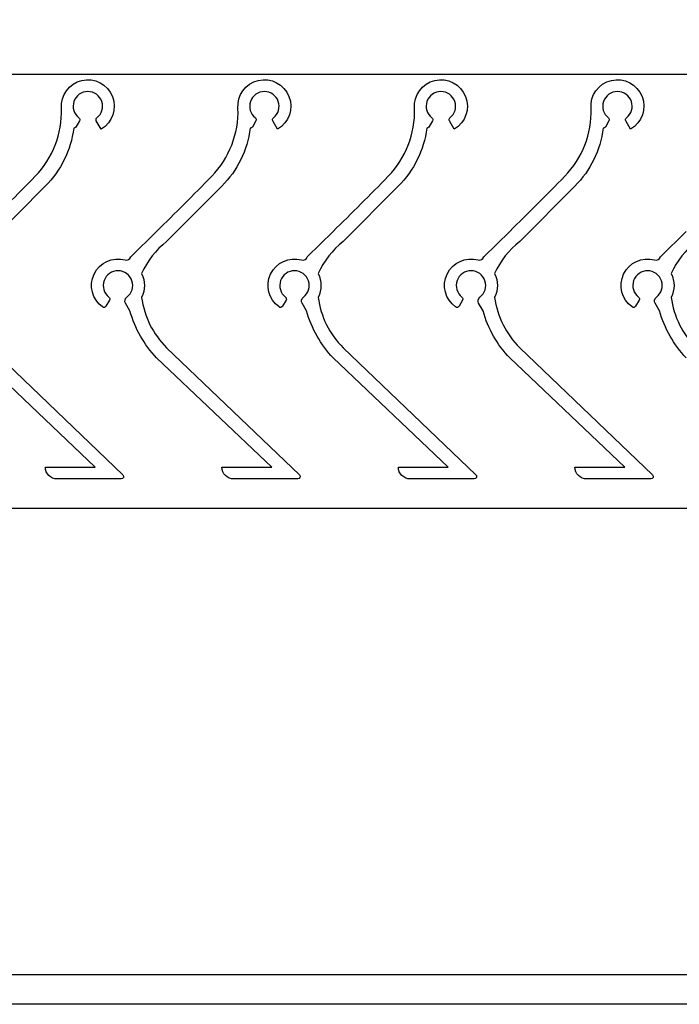
# Model space of a CAD drawing. Units: inches. Extents: x 411.3 to 500, y 20.7 to 78.1.
# Drawn here: x 453 to 455.8, y 65.9 to 70.1 of the extents above; entities that cross this region are included whole.
import ezdxf

# ---------------------------------------------------------------- set-up
doc = ezdxf.new("R2010")
doc.units = ezdxf.units.IN
doc.header["$MEASUREMENT"] = 0
doc.layers.add('Dimensions', color=1, linetype='Continuous')
doc.layers.add('EL-4 Blade', color=251, linetype='Continuous', lineweight=25)
doc.styles.get("Standard").update_dxf_attribs({"font": 'arial.ttf', "height": 0.75})
doc.dimstyles.get("Standard").update_dxf_attribs({"dimtxt": 0.18, "dimasz": 0.75, "dimexe": 0.18, "dimexo": 0.5, "dimgap": 0.25, "dimtad": 0, "dimtih": 1, "dimtoh": 1, "dimdec": 4, "dimzin": 0, "dimdsep": 46, "dimlunit": 5, "dimtxsty": 'Standard', "dimcen": 0.75, "dimadec": 0, "dimazin": 0, "dimtfac": 0.75, "dimtdec": 4, "dimtofl": 0, "dimtmove": 0, "dimatfit": 3, "dimfxl": 0.18, "dimtolj": 1, "dimtzin": 0, "dimarcsym": 0})

# ---------------------------------------------------------------- blocks, each defined once
blk = doc.blocks.new('*D58')
at = {"layer": 'Defpoints', "color": 0, "transparency": 16777216}
for p in [(453.3261, 71.3549), (452.5761, 69.7359), (453.3261, 69.7359)]:
    blk.add_point(p, dxfattribs=at)
at = {"layer": 'Dimensions', "color": 0, "lineweight": -2, "transparency": 16777216}
for p, q in [((452.5761, 70.2359), (452.5761, 71.5349)), ((453.3261, 70.2359), (453.3261, 71.5349)), ((451.8261, 71.3549), (451.0761, 71.3549)), ((454.0761, 71.3549), (454.8261, 71.3549))]:
    blk.add_line(p, q, dxfattribs=at)
at = {"layer": 'Dimensions', "color": 0, "transparency": 16777216}
for points in [[(451.8261, 71.4799), (451.8261, 71.2299), (452.5761, 71.3549)], [(454.0761, 71.4799), (454.0761, 71.2299), (453.3261, 71.3549)]]:
    blk.add_solid(points, dxfattribs=at)
at = {"layer": 'Dimensions', "color": 0, "transparency": 16777216, "insert": (458.0617, 71.3549), "char_height": 0.75, "attachment_point": 5}
blk.add_mtext('\\A1;{\\H0.750000x;\\S3/4;}" [19.05mm]', dxfattribs=at)

msp = doc.modelspace()

# ---------------------------------------------------------------- linework, layer by layer
at = {"color": 7}
for p, q in [((451.21334, 69.87241), (466.29466, 69.87241)), ((466.29466, 65.92241), (451.21334, 65.92241))]:
    msp.add_line(p, q, dxfattribs=at)
at = {"layer": 'EL-4 Blade'}
for p, q in [((458.629, 68.02807), (451.06784, 68.02807)), ((458.629, 66.04741), (451.06784, 66.04741))]:
    msp.add_line(p, q, dxfattribs=at)
for points in [[(452.8684, 69.2043, 0.0053383), (453.10243, 69.43833, 0.2028717), (453.21398, 69.72629, -1.8212184), (453.38231, 69.6385), (453.36197, 69.67374, -0.3742421), (453.36448, 69.68663, 2.9101378), (453.28765, 69.68663, -0.3742421), (453.29016, 69.67374), (453.27506, 69.64759, -0.2801369), (453.26594, 69.6426, -0.1661187), (453.14485, 69.3959), (452.91083, 69.16187, 0.1184344)], [(455.86843, 68.66721, -0.1200958), (455.75511, 68.86638), (455.73634, 68.8989, -0.3790554), (455.74163, 68.92489, 2.9505482), (455.66563, 68.92553, -0.3742421), (455.66815, 68.91264), (455.65305, 68.88648, -0.4431324), (455.63857, 68.88335, -0.8377944), (455.73397, 69.08327, 0.4097211), (455.75849, 69.09694), (455.8684, 69.2043, 0.0053383)], [(455.91083, 69.16187, 0.1184344), (455.80445, 69.02559, -0.2384616), (455.80445, 68.92406, 0.1638435), (455.91083, 68.70966)], [(452.91083, 68.70966), (453.47483, 68.1703, -0.6762838), (453.46792, 68.15307), (453.19561, 68.15307, -0.4142136), (453.14561, 68.20307), (453.35707, 68.20307), (452.86843, 68.66721, -0.1200958)]]:
    msp.add_lwpolyline(points, format="xyb", dxfattribs=at)
for points in [[(453.41815, 68.91264), (453.40305, 68.88648, -0.4431324), (453.38857, 68.88335, -0.8377944), (453.48397, 69.08327, 0.4097211), (453.50849, 69.09694), (453.6184, 69.2043, 0.0053383), (453.85243, 69.43833, 0.2028717), (453.96398, 69.72629, -1.8212184), (454.13231, 69.6385), (454.11197, 69.67374, -0.3742421), (454.11448, 69.68663, 2.9101378), (454.03765, 69.68663, -0.3742421), (454.04016, 69.67374), (454.02506, 69.64759, -0.2801369), (454.01594, 69.6426, -0.1661187), (453.89485, 69.3959), (453.66083, 69.16187, 0.1184344), (453.55445, 69.02559, -0.2384616), (453.55445, 68.92406, 0.1638435), (453.66083, 68.70966), (454.22483, 68.1703, -0.6762838), (454.21792, 68.15307), (453.94561, 68.15307, -0.4142136), (453.89561, 68.20307), (454.10707, 68.20307), (453.61843, 68.66721, -0.1200958), (453.50511, 68.86638), (453.48634, 68.8989, -0.3790554), (453.49163, 68.92489, 2.9505482), (453.41563, 68.92553, -0.3742421)], [(454.16815, 68.91264), (454.15305, 68.88648, -0.4431324), (454.13857, 68.88335, -0.8377944), (454.23397, 69.08327, 0.4097211), (454.25849, 69.09694), (454.3684, 69.2043, 0.0053383), (454.60243, 69.43833, 0.2028717), (454.71398, 69.72629, -1.8212184), (454.88231, 69.6385), (454.86197, 69.67374, -0.3742421), (454.86448, 69.68663, 2.9101378), (454.78765, 69.68663, -0.3742421), (454.79016, 69.67374), (454.77506, 69.64759, -0.2801369), (454.76594, 69.6426, -0.1661187), (454.64485, 69.3959), (454.41083, 69.16187, 0.1184344), (454.30445, 69.02559, -0.2384616), (454.30445, 68.92406, 0.1638435), (454.41083, 68.70966), (454.97483, 68.1703, -0.6762838), (454.96792, 68.15307), (454.69561, 68.15307, -0.4142136), (454.64561, 68.20307), (454.85707, 68.20307), (454.36843, 68.66721, -0.1200958), (454.25511, 68.86638), (454.23634, 68.8989, -0.3790554), (454.24163, 68.92489, 2.9505482), (454.16563, 68.92553, -0.3742421)], [(454.91815, 68.91264), (454.90305, 68.88648, -0.4431324), (454.88857, 68.88335, -0.8377944), (454.98397, 69.08327, 0.4097211), (455.00849, 69.09694), (455.1184, 69.2043, 0.0053383), (455.35243, 69.43833, 0.2028717), (455.46398, 69.72629, -1.8212184), (455.63231, 69.6385), (455.61197, 69.67374, -0.3742421), (455.61448, 69.68663, 2.9101378), (455.53765, 69.68663, -0.3742421), (455.54016, 69.67374), (455.52506, 69.64759, -0.2801369), (455.51594, 69.6426, -0.1661187), (455.39485, 69.3959), (455.16083, 69.16187, 0.1184344), (455.05445, 69.02559, -0.2384616), (455.05445, 68.92406, 0.1638435), (455.16083, 68.70966), (455.72483, 68.1703, -0.6762838), (455.71792, 68.15307), (455.44561, 68.15307, -0.4142136), (455.39561, 68.20307), (455.60707, 68.20307), (455.11843, 68.66721, -0.1200958), (455.00511, 68.86638), (454.98634, 68.8989, -0.3790554), (454.99163, 68.92489, 2.9505482), (454.91563, 68.92553, -0.3742421)]]:
    msp.add_lwpolyline(points, format="xyb", close=True, dxfattribs=at)

# ---------------------------------------------------------------- dimensions: what is measured, and where the dimension line sits
at = {"layer": 'Dimensions'}
dim = msp.add_linear_dim(base=(453.32606, 71.35495), p1=(452.57606, 69.73593), p2=(453.32606, 69.73593), dimstyle='Standard', override={"dimpost": '"'}, dxfattribs=at)
dim.commit()
dim.dimension.update_dxf_attribs({"geometry": '*D58', "text_midpoint": (458.06174, 71.35495)})

doc.saveas('drawing.dxf')
